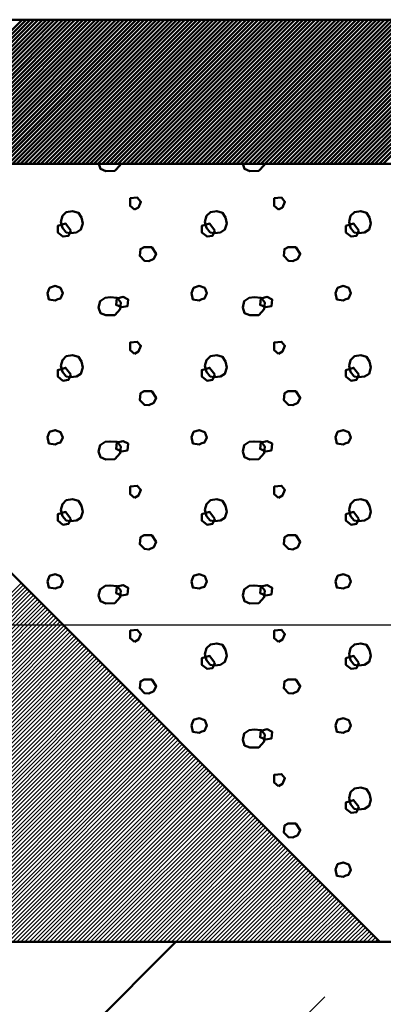
# Model space of a CAD drawing. Units: millimetres. Extents: x 430 to 850, y 297 to 594.
# Drawn here: x 770 to 783, y 471 to 505 of the extents above; entities that cross this region are included whole.
import ezdxf

# ---------------------------------------------------------------- set-up
doc = ezdxf.new("R2010")
doc.units = ezdxf.units.MM
doc.linetypes.add('HIDDEN', pattern=[7, 4, -3])
doc.layers.get('0').update_dxf_attribs({"linetype": 'CONTINUOUS'})
for name, color, linetype in [('DIM49', 4, 'CONTINUOUS'), ('LE_HIDDEN', 7, 'CONTINUOUS'), ('LE_HIDDEN1', 3, 'HIDDEN'), ('LE_RED', 1, 'CONTINUOUS')]:
    doc.layers.add(name, color=color, linetype=linetype)
doc.layers.add('LE_ALL', color=7, linetype='CONTINUOUS', lineweight=50)

# ---------------------------------------------------------------- blocks, each defined once
blk = doc.blocks.new('_00047', base_point=(810, 372.323))
at = {"layer": 'LE_ALL', "color": 20}
blk.add_line((752.25, 473.323), (790, 473.323), dxfattribs=at)
at = {"layer": 'LE_ALL', "color": 3}
blk.add_line((752.325, 450.236), (775.411, 473.323), dxfattribs=at)
at = {"layer": 'LE_HIDDEN', "color": 3, "linetype": 'HIDDEN'}
blk.add_line((753.006, 443.847), (782.482, 473.323), dxfattribs=at)
blk = doc.blocks.new('_00046')
blk.add_blockref('_00047', (810, 372.323))
blk = doc.blocks.new('Bodenplatte_00045')
blk.add_blockref('_00046', (0, 0))
blk = doc.blocks.new('_00056', base_point=(703, 505.323))
at = {"layer": 'LE_ALL', "color": 3}
for p, q in [((765.075, 500.323), (770.076, 505.323)), ((765.217, 500.323), (770.217, 505.323)), ((765.358, 500.323), (770.358, 505.323)), ((765.5, 500.323), (770.5, 505.323)), ((765.641, 500.323), (770.641, 505.323)), ((765.783, 500.323), (770.783, 505.323)), ((765.924, 500.323), (770.924, 505.323)), ((766.065, 500.323), (771.066, 505.323)), ((766.207, 500.323), (771.207, 505.323)), ((766.348, 500.323), (771.348, 505.323)), ((766.49, 500.323), (771.49, 505.323)), ((766.631, 500.323), (771.631, 505.323)), ((766.773, 500.323), (771.773, 505.323)), ((766.914, 500.323), (771.914, 505.323)), ((767.055, 500.323), (772.056, 505.323)), ((767.197, 500.323), (772.197, 505.323)), ((767.338, 500.323), (772.338, 505.323)), ((767.48, 500.323), (772.48, 505.323)), ((767.621, 500.323), (772.621, 505.323)), ((767.762, 500.323), (772.763, 505.323)), ((767.904, 500.323), (772.904, 505.323)), ((768.045, 500.323), (773.045, 505.323)), ((768.187, 500.323), (773.187, 505.323)), ((768.328, 500.323), (773.328, 505.323)), ((768.47, 500.323), (773.47, 505.323)), ((768.611, 500.323), (773.611, 505.323)), ((768.752, 500.323), (773.753, 505.323)), ((768.894, 500.323), (773.894, 505.323)), ((769.035, 500.323), (774.035, 505.323)), ((769.177, 500.323), (774.177, 505.323)), ((769.318, 500.323), (774.318, 505.323)), ((769.46, 500.323), (774.46, 505.323)), ((769.601, 500.323), (774.601, 505.323)), ((769.742, 500.323), (774.743, 505.323)), ((769.884, 500.323), (774.884, 505.323)), ((770.025, 500.323), (775.025, 505.323)), ((770.167, 500.323), (775.167, 505.323)), ((770.308, 500.323), (775.308, 505.323)), ((770.449, 500.323), (775.45, 505.323)), ((770.591, 500.323), (775.591, 505.323)), ((770.732, 500.323), (775.732, 505.323)), ((770.874, 500.323), (775.874, 505.323)), ((771.015, 500.323), (776.015, 505.323)), ((771.157, 500.323), (776.157, 505.323)), ((771.298, 500.323), (776.298, 505.323)), ((771.439, 500.323), (776.44, 505.323)), ((771.581, 500.323), (776.581, 505.323)), ((771.722, 500.323), (776.722, 505.323)), ((771.864, 500.323), (776.864, 505.323)), ((772.005, 500.323), (777.005, 505.323)), ((772.147, 500.323), (777.147, 505.323)), ((772.288, 500.323), (777.288, 505.323)), ((772.429, 500.323), (777.43, 505.323)), ((772.571, 500.323), (777.571, 505.323)), ((772.712, 500.323), (777.712, 505.323)), ((772.854, 500.323), (777.854, 505.323)), ((772.995, 500.323), (777.995, 505.323)), ((773.136, 500.323), (778.137, 505.323)), ((773.278, 500.323), (778.278, 505.323)), ((773.419, 500.323), (778.419, 505.323)), ((773.561, 500.323), (778.561, 505.323)), ((773.702, 500.323), (778.702, 505.323)), ((773.844, 500.323), (778.844, 505.323)), ((773.985, 500.323), (778.985, 505.323)), ((774.126, 500.323), (779.127, 505.323)), ((774.268, 500.323), (779.268, 505.323)), ((774.409, 500.323), (779.409, 505.323)), ((774.551, 500.323), (779.551, 505.323)), ((774.692, 500.323), (779.692, 505.323)), ((774.834, 500.323), (779.834, 505.323)), ((774.975, 500.323), (779.975, 505.323)), ((775.116, 500.323), (780.117, 505.323)), ((775.258, 500.323), (780.258, 505.323)), ((775.399, 500.323), (780.399, 505.323)), ((775.541, 500.323), (780.541, 505.323)), ((775.682, 500.323), (780.682, 505.323)), ((775.823, 500.323), (780.824, 505.323)), ((775.965, 500.323), (780.965, 505.323)), ((776.106, 500.323), (781.106, 505.323)), ((776.248, 500.323), (781.248, 505.323)), ((776.389, 500.323), (781.389, 505.323)), ((776.531, 500.323), (781.531, 505.323)), ((776.672, 500.323), (781.672, 505.323)), ((776.813, 500.323), (781.814, 505.323)), ((776.955, 500.323), (781.955, 505.323)), ((777.096, 500.323), (782.096, 505.323)), ((777.238, 500.323), (782.238, 505.323)), ((777.379, 500.323), (782.379, 505.323)), ((777.521, 500.323), (782.521, 505.323)), ((777.662, 500.323), (782.662, 505.323)), ((777.803, 500.323), (782.804, 505.323)), ((777.945, 500.323), (782.945, 505.323)), ((778.086, 500.323), (783.086, 505.323)), ((778.228, 500.323), (783.228, 505.323)), ((778.369, 500.323), (783.369, 505.323)), ((778.51, 500.323), (783.511, 505.323)), ((778.652, 500.323), (783.652, 505.323)), ((778.793, 500.323), (783.793, 505.323)), ((778.935, 500.323), (783.935, 505.323)), ((779.076, 500.323), (784.076, 505.323)), ((779.218, 500.323), (784.218, 505.323)), ((779.359, 500.323), (784.359, 505.323)), ((779.5, 500.323), (784.501, 505.323)), ((779.642, 500.323), (784.642, 505.323)), ((779.783, 500.323), (784.783, 505.323)), ((779.925, 500.323), (784.925, 505.323)), ((780.066, 500.323), (785.066, 505.323)), ((780.208, 500.323), (785.208, 505.323)), ((780.349, 500.323), (785.349, 505.323)), ((780.49, 500.323), (785.491, 505.323)), ((780.632, 500.323), (785.632, 505.323)), ((780.773, 500.323), (785.773, 505.323)), ((780.915, 500.323), (785.915, 505.323)), ((781.056, 500.323), (786.056, 505.323)), ((781.197, 500.323), (786.198, 505.323)), ((781.339, 500.323), (786.339, 505.323)), ((781.48, 500.323), (786.48, 505.323)), ((781.622, 500.323), (786.622, 505.323)), ((781.763, 500.323), (786.763, 505.323)), ((781.905, 500.323), (786.905, 505.323)), ((782.046, 500.323), (787.046, 505.323)), ((782.187, 500.323), (787.188, 505.323)), ((782.329, 500.323), (787.329, 505.323)), ((782.47, 500.323), (787.47, 505.323)), ((782.612, 500.323), (787.612, 505.323))]:
    blk.add_line(p, q, dxfattribs=at)
at = {"layer": 'LE_ALL', "color": 20}
blk.add_lwpolyline([(704.185, 505.323), (810, 505.323), (810, 500.323), (704.185, 500.323)], dxfattribs=at)
blk = doc.blocks.new('_00055')
blk.add_blockref('_00056', (703, 505.323))
blk = doc.blocks.new('Bodenplatte_00054')
blk.add_blockref('_00055', (0, 0))
blk = doc.blocks.new('_00062', base_point=(703, 500.323))
at = {"layer": 'LE_ALL', "color": 20}
blk.add_line((782.5, 473.323), (782.5, 473.323), dxfattribs=at)
blk.add_lwpolyline([(704.185, 500.323), (790, 500.323), (790, 473.323), (782.5, 473.323), (768.5, 487.323), (710, 487.323), (710, 488.823), (704.185, 488.823)], dxfattribs=at)
at = {"layer": 'LE_ALL', "color": 19}
for points in [[(773.293, 500.075), (772.985, 500.066), (772.795, 500.144), (772.741, 500.323)], [(773.488, 500.323), (773.484, 500.281), (773.293, 500.075)], [(778.293, 500.075), (777.985, 500.066), (777.795, 500.144), (777.741, 500.323)], [(778.488, 500.323), (778.484, 500.281), (778.293, 500.075)]]:
    blk.add_lwpolyline(points, dxfattribs=at)
for points in [[(773.985, 498.734), (773.829, 498.861), (773.833, 499.125), (774.078, 499.15), (774.205, 499.008), (774.122, 498.812)], [(778.985, 498.734), (778.829, 498.861), (778.833, 499.125), (779.078, 499.15), (779.205, 499.008), (779.122, 498.812)], [(771.761, 497.919), (771.609, 497.943), (771.477, 498.099), (771.428, 498.314), (771.482, 498.515), (771.614, 498.647), (771.834, 498.681), (772.039, 498.627), (772.137, 498.461), (772.186, 498.251), (772.122, 498.041), (771.966, 497.943)], [(776.761, 497.919), (776.609, 497.943), (776.477, 498.099), (776.428, 498.314), (776.482, 498.515), (776.614, 498.647), (776.834, 498.681), (777.039, 498.627), (777.137, 498.461), (777.186, 498.251), (777.122, 498.041), (776.966, 497.943)], [(781.761, 497.919), (781.609, 497.943), (781.477, 498.099), (781.428, 498.314), (781.482, 498.515), (781.614, 498.647), (781.834, 498.681), (782.039, 498.627), (782.137, 498.461), (782.186, 498.251), (782.122, 498.041), (781.966, 497.943)], [(771.769, 498.007), (771.588, 498.247), (771.318, 498.166), (771.318, 497.944), (771.498, 497.798), (771.692, 497.826)], [(776.769, 498.007), (776.588, 498.247), (776.318, 498.166), (776.318, 497.944), (776.498, 497.798), (776.692, 497.826)], [(781.769, 498.007), (781.588, 498.247), (781.318, 498.166), (781.318, 497.944), (781.498, 497.798), (781.692, 497.826)], [(774.482, 496.944), (774.326, 496.958), (774.16, 497.125), (774.184, 497.364), (774.312, 497.435), (774.578, 497.434), (774.732, 497.203), (774.653, 497.027)], [(779.482, 496.944), (779.326, 496.958), (779.16, 497.125), (779.184, 497.364), (779.312, 497.435), (779.578, 497.434), (779.732, 497.203), (779.653, 497.027)], [(771.226, 495.585), (771.001, 495.619), (770.962, 495.834), (771.031, 496.025), (771.226, 496.083), (771.417, 496.015), (771.49, 495.829), (771.412, 495.648), (771.319, 495.624)], [(776.226, 495.585), (776.001, 495.619), (775.962, 495.834), (776.031, 496.025), (776.226, 496.083), (776.417, 496.015), (776.49, 495.829), (776.412, 495.648), (776.319, 495.624)], [(781.226, 495.585), (781.001, 495.619), (780.962, 495.834), (781.031, 496.025), (781.226, 496.083), (781.417, 496.015), (781.49, 495.829), (781.412, 495.648), (781.319, 495.624)], [(773.527, 495.346), (773.342, 495.429), (773.364, 495.654), (773.591, 495.703), (773.757, 495.615), (773.732, 495.381)], [(778.527, 495.346), (778.342, 495.429), (778.364, 495.654), (778.591, 495.703), (778.757, 495.615), (778.732, 495.381)], [(773.293, 495.075), (772.985, 495.066), (772.795, 495.144), (772.736, 495.34), (772.785, 495.555), (772.965, 495.675), (773.132, 495.692), (773.381, 495.672), (773.504, 495.516), (773.484, 495.281)], [(778.293, 495.075), (777.985, 495.066), (777.795, 495.144), (777.736, 495.34), (777.785, 495.555), (777.965, 495.675), (778.132, 495.692), (778.381, 495.672), (778.504, 495.516), (778.484, 495.281)], [(773.985, 493.734), (773.829, 493.861), (773.833, 494.125), (774.078, 494.15), (774.205, 494.008), (774.122, 493.812)], [(778.985, 493.734), (778.829, 493.861), (778.833, 494.125), (779.078, 494.15), (779.205, 494.008), (779.122, 493.812)], [(771.761, 492.919), (771.609, 492.943), (771.477, 493.099), (771.428, 493.314), (771.482, 493.515), (771.614, 493.647), (771.834, 493.681), (772.039, 493.627), (772.137, 493.461), (772.186, 493.251), (772.122, 493.041), (771.966, 492.943)], [(776.761, 492.919), (776.609, 492.943), (776.477, 493.099), (776.428, 493.314), (776.482, 493.515), (776.614, 493.647), (776.834, 493.681), (777.039, 493.627), (777.137, 493.461), (777.186, 493.251), (777.122, 493.041), (776.966, 492.943)], [(781.761, 492.919), (781.609, 492.943), (781.477, 493.099), (781.428, 493.314), (781.482, 493.515), (781.614, 493.647), (781.834, 493.681), (782.039, 493.627), (782.137, 493.461), (782.186, 493.251), (782.122, 493.041), (781.966, 492.943)], [(771.769, 493.007), (771.588, 493.247), (771.318, 493.166), (771.318, 492.944), (771.498, 492.798), (771.692, 492.826)], [(776.769, 493.007), (776.588, 493.247), (776.318, 493.166), (776.318, 492.944), (776.498, 492.798), (776.692, 492.826)], [(781.769, 493.007), (781.588, 493.247), (781.318, 493.166), (781.318, 492.944), (781.498, 492.798), (781.692, 492.826)], [(774.482, 491.944), (774.326, 491.958), (774.16, 492.125), (774.184, 492.364), (774.312, 492.435), (774.578, 492.434), (774.732, 492.203), (774.653, 492.027)], [(779.482, 491.944), (779.326, 491.958), (779.16, 492.125), (779.184, 492.364), (779.312, 492.435), (779.578, 492.434), (779.732, 492.203), (779.653, 492.027)], [(771.226, 490.585), (771.001, 490.619), (770.962, 490.834), (771.031, 491.025), (771.226, 491.083), (771.417, 491.015), (771.49, 490.829), (771.412, 490.648), (771.319, 490.624)], [(776.226, 490.585), (776.001, 490.619), (775.962, 490.834), (776.031, 491.025), (776.226, 491.083), (776.417, 491.015), (776.49, 490.829), (776.412, 490.648), (776.319, 490.624)], [(781.226, 490.585), (781.001, 490.619), (780.962, 490.834), (781.031, 491.025), (781.226, 491.083), (781.417, 491.015), (781.49, 490.829), (781.412, 490.648), (781.319, 490.624)], [(773.293, 490.075), (772.985, 490.066), (772.795, 490.144), (772.736, 490.34), (772.785, 490.555), (772.965, 490.675), (773.132, 490.692), (773.381, 490.672), (773.504, 490.516), (773.484, 490.281)], [(773.527, 490.346), (773.342, 490.429), (773.364, 490.654), (773.591, 490.703), (773.757, 490.615), (773.732, 490.381)], [(778.293, 490.075), (777.985, 490.066), (777.795, 490.144), (777.736, 490.34), (777.785, 490.555), (777.965, 490.675), (778.132, 490.692), (778.381, 490.672), (778.504, 490.516), (778.484, 490.281)], [(778.527, 490.346), (778.342, 490.429), (778.364, 490.654), (778.591, 490.703), (778.757, 490.615), (778.732, 490.381)], [(773.985, 488.734), (773.829, 488.861), (773.833, 489.125), (774.078, 489.15), (774.205, 489.008), (774.122, 488.812)], [(778.985, 488.734), (778.829, 488.861), (778.833, 489.125), (779.078, 489.15), (779.205, 489.008), (779.122, 488.812)], [(771.761, 487.919), (771.609, 487.943), (771.477, 488.099), (771.428, 488.314), (771.482, 488.515), (771.614, 488.647), (771.834, 488.681), (772.039, 488.627), (772.137, 488.461), (772.186, 488.251), (772.122, 488.041), (771.966, 487.943)], [(776.761, 487.919), (776.609, 487.943), (776.477, 488.099), (776.428, 488.314), (776.482, 488.515), (776.614, 488.647), (776.834, 488.681), (777.039, 488.627), (777.137, 488.461), (777.186, 488.251), (777.122, 488.041), (776.966, 487.943)], [(781.761, 487.919), (781.609, 487.943), (781.477, 488.099), (781.428, 488.314), (781.482, 488.515), (781.614, 488.647), (781.834, 488.681), (782.039, 488.627), (782.137, 488.461), (782.186, 488.251), (782.122, 488.041), (781.966, 487.943)], [(771.769, 488.007), (771.588, 488.247), (771.318, 488.166), (771.318, 487.944), (771.498, 487.798), (771.692, 487.826)], [(776.769, 488.007), (776.588, 488.247), (776.318, 488.166), (776.318, 487.944), (776.498, 487.798), (776.692, 487.826)], [(781.769, 488.007), (781.588, 488.247), (781.318, 488.166), (781.318, 487.944), (781.498, 487.798), (781.692, 487.826)], [(774.482, 486.944), (774.326, 486.958), (774.16, 487.125), (774.184, 487.364), (774.312, 487.435), (774.578, 487.434), (774.732, 487.203), (774.653, 487.027)], [(779.482, 486.944), (779.326, 486.958), (779.16, 487.125), (779.184, 487.364), (779.312, 487.435), (779.578, 487.434), (779.732, 487.203), (779.653, 487.027)], [(771.226, 485.585), (771.001, 485.619), (770.962, 485.834), (771.031, 486.025), (771.226, 486.083), (771.417, 486.015), (771.49, 485.829), (771.412, 485.648), (771.319, 485.624)], [(776.226, 485.585), (776.001, 485.619), (775.962, 485.834), (776.031, 486.025), (776.226, 486.083), (776.417, 486.015), (776.49, 485.829), (776.412, 485.648), (776.319, 485.624)], [(781.226, 485.585), (781.001, 485.619), (780.962, 485.834), (781.031, 486.025), (781.226, 486.083), (781.417, 486.015), (781.49, 485.829), (781.412, 485.648), (781.319, 485.624)], [(773.293, 485.075), (772.985, 485.066), (772.795, 485.144), (772.736, 485.34), (772.785, 485.555), (772.965, 485.675), (773.132, 485.692), (773.381, 485.672), (773.504, 485.516), (773.484, 485.281)], [(773.527, 485.346), (773.342, 485.429), (773.364, 485.654), (773.591, 485.703), (773.757, 485.615), (773.732, 485.381)], [(778.293, 485.075), (777.985, 485.066), (777.795, 485.144), (777.736, 485.34), (777.785, 485.555), (777.965, 485.675), (778.132, 485.692), (778.381, 485.672), (778.504, 485.516), (778.484, 485.281)], [(778.527, 485.346), (778.342, 485.429), (778.364, 485.654), (778.591, 485.703), (778.757, 485.615), (778.732, 485.381)], [(773.985, 483.734), (773.829, 483.861), (773.833, 484.125), (774.078, 484.15), (774.205, 484.008), (774.122, 483.812)], [(778.985, 483.734), (778.829, 483.861), (778.833, 484.125), (779.078, 484.15), (779.205, 484.008), (779.122, 483.812)], [(776.761, 482.919), (776.609, 482.943), (776.477, 483.099), (776.428, 483.314), (776.482, 483.515), (776.614, 483.647), (776.834, 483.681), (777.039, 483.627), (777.137, 483.461), (777.186, 483.251), (777.122, 483.041), (776.966, 482.943)], [(781.761, 482.919), (781.609, 482.943), (781.477, 483.099), (781.428, 483.314), (781.482, 483.515), (781.614, 483.647), (781.834, 483.681), (782.039, 483.627), (782.137, 483.461), (782.186, 483.251), (782.122, 483.041), (781.966, 482.943)], [(776.769, 483.007), (776.588, 483.247), (776.318, 483.166), (776.318, 482.944), (776.498, 482.798), (776.692, 482.826)], [(781.769, 483.007), (781.588, 483.247), (781.318, 483.166), (781.318, 482.944), (781.498, 482.798), (781.692, 482.826)], [(774.482, 481.944), (774.326, 481.958), (774.16, 482.125), (774.184, 482.364), (774.312, 482.435), (774.578, 482.434), (774.732, 482.203), (774.653, 482.027)], [(779.482, 481.944), (779.326, 481.958), (779.16, 482.125), (779.184, 482.364), (779.312, 482.435), (779.578, 482.434), (779.732, 482.203), (779.653, 482.027)], [(776.226, 480.585), (776.001, 480.619), (775.962, 480.834), (776.031, 481.025), (776.226, 481.083), (776.417, 481.015), (776.49, 480.829), (776.412, 480.648), (776.319, 480.624)], [(781.226, 480.585), (781.001, 480.619), (780.962, 480.834), (781.031, 481.025), (781.226, 481.083), (781.417, 481.015), (781.49, 480.829), (781.412, 480.648), (781.319, 480.624)], [(778.293, 480.075), (777.985, 480.066), (777.795, 480.144), (777.736, 480.34), (777.785, 480.555), (777.965, 480.675), (778.132, 480.692), (778.381, 480.672), (778.504, 480.516), (778.484, 480.281)], [(778.527, 480.346), (778.342, 480.429), (778.364, 480.654), (778.591, 480.703), (778.757, 480.615), (778.732, 480.381)], [(778.985, 478.734), (778.829, 478.861), (778.833, 479.125), (779.078, 479.15), (779.205, 479.008), (779.122, 478.812)], [(781.761, 477.919), (781.609, 477.943), (781.477, 478.099), (781.428, 478.314), (781.482, 478.515), (781.614, 478.647), (781.834, 478.681), (782.039, 478.627), (782.137, 478.461), (782.186, 478.251), (782.122, 478.041), (781.966, 477.943)], [(781.769, 478.007), (781.588, 478.247), (781.318, 478.166), (781.318, 477.944), (781.498, 477.798), (781.692, 477.826)], [(779.482, 476.944), (779.326, 476.958), (779.16, 477.125), (779.184, 477.364), (779.312, 477.435), (779.578, 477.434), (779.732, 477.203), (779.653, 477.027)], [(781.226, 475.585), (781.001, 475.619), (780.962, 475.834), (781.031, 476.025), (781.226, 476.083), (781.417, 476.015), (781.49, 475.829), (781.412, 475.648), (781.319, 475.624)]]:
    blk.add_lwpolyline(points, close=True, dxfattribs=at)
blk = doc.blocks.new('_00061')
blk.add_blockref('_00062', (703, 500.323))
blk = doc.blocks.new('Bodenplatte_00060')
blk.add_blockref('_00061', (0, 0))
blk = doc.blocks.new('Bestand_00041')
for name in ['Bodenplatte_00054', 'Bodenplatte_00045', 'Bodenplatte_00060']:
    blk.add_blockref(name, (0, 0))
blk = doc.blocks.new('_D2', base_point=(820.996, 493.863))
at = {"layer": 'DIM49', "color": 7}
blk.add_line((768.5, 484.323), (824.496, 484.323), dxfattribs=at)
blk = doc.blocks.new('ULTRACUT FBS II 8x80 30_15 SK - Art.-Nr. 536881_00089')
blk.add_blockref('_D2', (820.996, 493.863))
blk = doc.blocks.new('Links_00088')
blk.add_blockref('ULTRACUT FBS II 8x80 30_15 SK - Art.-Nr. 536881_00089', (0, 0))
blk = doc.blocks.new('Betonschrauben_00083')
blk.add_blockref('Links_00088', (0, 0))
blk = doc.blocks.new('Befestigungsmittel_00069')
blk.add_blockref('Betonschrauben_00083', (0, 0))
blk = doc.blocks.new('_00126', base_point=(768.5, 484.323))
at = {"layer": 'LE_HIDDEN1'}
blk.add_line((782.5, 473.323), (782.5, 473.323), dxfattribs=at)
at = {"layer": 'LE_RED'}
for p, q in [((757.592, 473.323), (770.046, 485.777)), ((757.733, 473.323), (770.117, 485.706)), ((757.875, 473.323), (770.187, 485.635)), ((758.016, 473.323), (770.258, 485.565)), ((758.157, 473.323), (770.329, 485.494)), ((758.299, 473.323), (770.399, 485.423)), ((758.44, 473.323), (770.47, 485.353)), ((758.582, 473.323), (770.541, 485.282)), ((758.723, 473.323), (770.612, 485.211)), ((758.864, 473.323), (770.682, 485.141)), ((759.006, 473.323), (770.753, 485.07)), ((759.147, 473.323), (770.824, 484.999)), ((759.289, 473.323), (770.894, 484.928)), ((759.43, 473.323), (770.965, 484.858)), ((759.572, 473.323), (771.036, 484.787)), ((759.713, 473.323), (771.107, 484.716)), ((759.854, 473.323), (771.177, 484.646)), ((759.996, 473.323), (771.248, 484.575)), ((760.137, 473.323), (771.319, 484.504)), ((760.279, 473.323), (771.389, 484.433)), ((760.42, 473.323), (771.46, 484.363)), ((760.562, 473.323), (771.531, 484.292)), ((760.703, 473.323), (771.602, 484.221)), ((760.844, 473.323), (771.672, 484.151)), ((760.986, 473.323), (771.743, 484.08)), ((761.127, 473.323), (771.814, 484.009)), ((761.269, 473.323), (771.884, 483.938)), ((761.41, 473.323), (771.955, 483.868)), ((761.551, 473.323), (772.026, 483.797)), ((761.693, 473.323), (772.097, 483.726)), ((761.834, 473.323), (772.167, 483.656)), ((761.976, 473.323), (772.238, 483.585)), ((762.117, 473.323), (772.309, 483.514)), ((762.259, 473.323), (772.379, 483.443)), ((762.4, 473.323), (772.45, 483.373)), ((762.541, 473.323), (772.521, 483.302)), ((762.683, 473.323), (772.591, 483.231)), ((762.824, 473.323), (772.662, 483.161)), ((762.966, 473.323), (772.733, 483.09)), ((763.107, 473.323), (772.804, 483.019)), ((763.249, 473.323), (772.874, 482.948)), ((763.39, 473.323), (772.945, 482.878)), ((763.531, 473.323), (773.016, 482.807)), ((763.673, 473.323), (773.086, 482.736)), ((763.814, 473.323), (773.157, 482.666)), ((763.956, 473.323), (773.228, 482.595)), ((764.097, 473.323), (773.299, 482.524)), ((764.238, 473.323), (773.369, 482.454)), ((764.38, 473.323), (773.44, 482.383)), ((764.521, 473.323), (773.511, 482.312)), ((764.663, 473.323), (773.581, 482.241)), ((764.804, 473.323), (773.652, 482.171)), ((764.946, 473.323), (773.723, 482.1)), ((765.087, 473.323), (773.794, 482.029)), ((765.228, 473.323), (773.864, 481.959)), ((765.37, 473.323), (773.935, 481.888)), ((765.511, 473.323), (774.006, 481.817)), ((765.653, 473.323), (774.076, 481.746)), ((765.794, 473.323), (774.147, 481.676)), ((765.936, 473.323), (774.218, 481.605)), ((766.077, 473.323), (774.289, 481.534)), ((766.218, 473.323), (774.359, 481.464)), ((766.36, 473.323), (774.43, 481.393)), ((766.501, 473.323), (774.501, 481.322)), ((766.643, 473.323), (774.571, 481.251)), ((766.784, 473.323), (774.642, 481.181)), ((766.925, 473.323), (774.713, 481.11)), ((767.067, 473.323), (774.784, 481.039)), ((767.208, 473.323), (774.854, 480.969)), ((767.35, 473.323), (774.925, 480.898)), ((767.491, 473.323), (774.996, 480.827)), ((767.633, 473.323), (775.066, 480.756)), ((767.774, 473.323), (775.137, 480.686)), ((767.915, 473.323), (775.208, 480.615)), ((768.057, 473.323), (775.278, 480.544)), ((768.198, 473.323), (775.349, 480.474)), ((768.34, 473.323), (775.42, 480.403)), ((768.481, 473.323), (775.491, 480.332)), ((768.623, 473.323), (775.561, 480.261)), ((768.764, 473.323), (775.632, 480.191)), ((768.905, 473.323), (775.703, 480.12)), ((769.047, 473.323), (775.773, 480.049)), ((769.188, 473.323), (775.844, 479.979)), ((769.33, 473.323), (775.915, 479.908)), ((769.471, 473.323), (775.986, 479.837)), ((769.612, 473.323), (776.056, 479.767)), ((769.754, 473.323), (776.127, 479.696)), ((769.895, 473.323), (776.198, 479.625)), ((770.037, 473.323), (776.268, 479.554)), ((770.178, 473.323), (776.339, 479.484)), ((770.32, 473.323), (776.41, 479.413)), ((770.461, 473.323), (776.481, 479.342)), ((770.602, 473.323), (776.551, 479.272)), ((770.744, 473.323), (776.622, 479.201)), ((770.885, 473.323), (776.693, 479.13)), ((771.027, 473.323), (776.763, 479.059)), ((771.168, 473.323), (776.834, 478.989)), ((771.31, 473.323), (776.905, 478.918)), ((771.451, 473.323), (776.976, 478.847)), ((771.592, 473.323), (777.046, 478.777)), ((771.734, 473.323), (777.117, 478.706)), ((771.875, 473.323), (777.188, 478.635)), ((772.017, 473.323), (777.258, 478.564)), ((772.158, 473.323), (777.329, 478.494)), ((772.299, 473.323), (777.4, 478.423)), ((772.441, 473.323), (777.471, 478.352)), ((772.582, 473.323), (777.541, 478.282)), ((772.724, 473.323), (777.612, 478.211)), ((772.865, 473.323), (777.683, 478.14)), ((773.007, 473.323), (777.753, 478.069)), ((773.148, 473.323), (777.824, 477.999)), ((773.289, 473.323), (777.895, 477.928)), ((773.431, 473.323), (777.965, 477.857)), ((773.572, 473.323), (778.036, 477.787)), ((773.714, 473.323), (778.107, 477.716)), ((773.855, 473.323), (778.178, 477.645)), ((773.997, 473.323), (778.248, 477.574)), ((774.138, 473.323), (778.319, 477.504)), ((774.279, 473.323), (778.39, 477.433)), ((774.421, 473.323), (778.46, 477.362)), ((774.562, 473.323), (778.531, 477.292)), ((774.704, 473.323), (778.602, 477.221)), ((774.845, 473.323), (778.673, 477.15)), ((774.986, 473.323), (778.743, 477.08)), ((775.128, 473.323), (778.814, 477.009)), ((775.269, 473.323), (778.885, 476.938)), ((775.411, 473.323), (778.955, 476.867)), ((775.552, 473.323), (779.026, 476.797)), ((775.694, 473.323), (779.097, 476.726)), ((775.835, 473.323), (779.168, 476.655)), ((775.976, 473.323), (779.238, 476.585)), ((776.118, 473.323), (779.309, 476.514)), ((776.259, 473.323), (779.38, 476.443)), ((776.401, 473.323), (779.45, 476.372)), ((776.542, 473.323), (779.521, 476.302)), ((776.684, 473.323), (779.592, 476.231)), ((776.825, 473.323), (779.663, 476.16)), ((776.966, 473.323), (779.733, 476.09)), ((777.108, 473.323), (779.804, 476.019)), ((777.249, 473.323), (779.875, 475.948)), ((777.391, 473.323), (779.945, 475.877)), ((777.532, 473.323), (780.016, 475.807)), ((777.673, 473.323), (780.087, 475.736)), ((777.815, 473.323), (780.158, 475.665)), ((777.956, 473.323), (780.228, 475.595)), ((778.098, 473.323), (780.299, 475.524)), ((778.239, 473.323), (780.37, 475.453)), ((778.381, 473.323), (780.44, 475.382)), ((778.522, 473.323), (780.511, 475.312)), ((778.663, 473.323), (780.582, 475.241)), ((778.805, 473.323), (780.652, 475.17)), ((778.946, 473.323), (780.723, 475.1)), ((779.088, 473.323), (780.794, 475.029)), ((779.229, 473.323), (780.865, 474.958)), ((779.371, 473.323), (780.935, 474.887)), ((779.512, 473.323), (781.006, 474.817)), ((779.653, 473.323), (781.077, 474.746)), ((779.795, 473.323), (781.147, 474.675)), ((779.936, 473.323), (781.218, 474.605)), ((780.078, 473.323), (781.289, 474.534)), ((780.219, 473.323), (781.36, 474.463)), ((780.36, 473.323), (781.43, 474.392)), ((780.502, 473.323), (781.501, 474.322)), ((780.643, 473.323), (781.572, 474.251)), ((780.785, 473.323), (781.642, 474.18)), ((780.926, 473.323), (781.713, 474.11)), ((781.068, 473.323), (781.784, 474.039)), ((781.209, 473.323), (781.855, 473.968)), ((781.35, 473.323), (781.925, 473.898)), ((781.492, 473.323), (781.996, 473.827)), ((781.633, 473.323), (782.067, 473.756)), ((781.775, 473.323), (782.137, 473.685)), ((781.916, 473.323), (782.208, 473.615)), ((782.058, 473.323), (782.279, 473.544)), ((782.199, 473.323), (782.35, 473.473)), ((782.34, 473.323), (782.42, 473.403)), ((782.482, 473.323), (782.491, 473.332))]:
    blk.add_line(p, q, dxfattribs=at)
for points in [[(768.5, 484.323), (768.5, 487.323), (782.5, 473.323)], [(782.5, 473.323), (752.25, 473.323)]]:
    blk.add_lwpolyline(points, dxfattribs=at)
blk = doc.blocks.new('_00125')
blk.add_blockref('_00126', (768.5, 484.323))
blk = doc.blocks.new('Acryl Bauseits_00124')
blk.add_blockref('_00125', (0, 0))
blk = doc.blocks.new('Lose Teile_00120')
blk.add_blockref('Acryl Bauseits_00124', (0, 0))
blk = doc.blocks.new('WFP 117-22_00040')
for name in ['Befestigungsmittel_00069', 'Bestand_00041', 'Lose Teile_00120']:
    blk.add_blockref(name, (0, 0))
blk = doc.blocks.new('_A3D0003_00039')
blk.add_blockref('WFP 117-22_00040', (0, 0))
blk = doc.blocks.new('_ANS0003_00038')
blk.add_blockref('_A3D0003_00039', (0, 0))

msp = doc.modelspace()

# ---------------------------------------------------------------- block references
msp.add_blockref('_ANS0003_00038', (0, 0))

doc.saveas('drawing.dxf')
